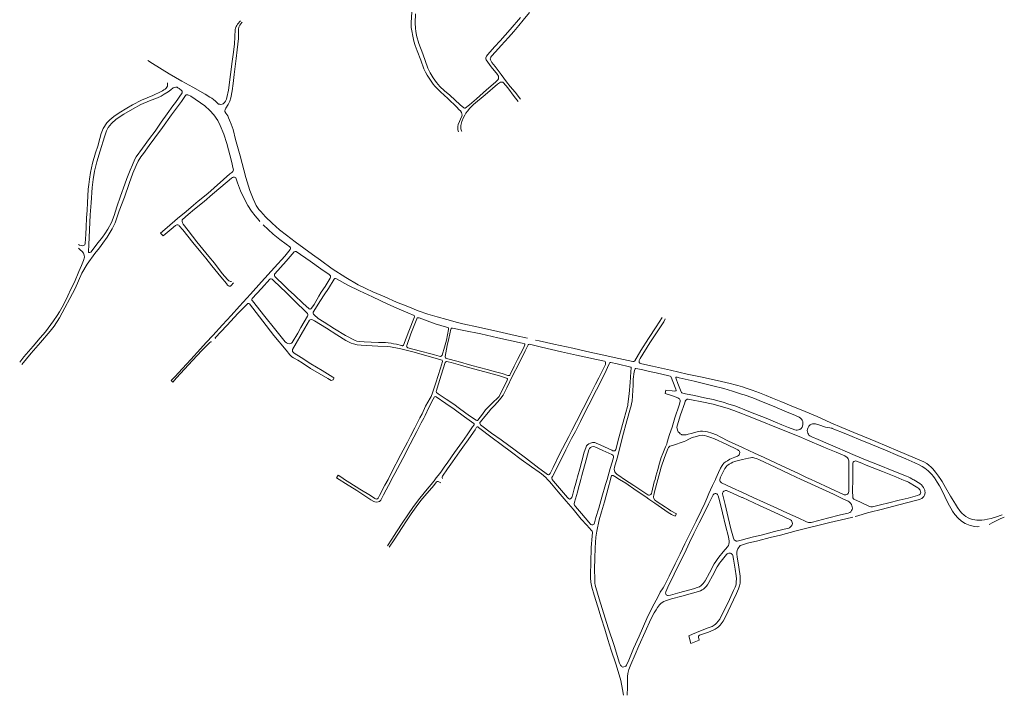
# Model space of a CAD drawing. Units: millimetres. Extents: x 239780 to 259272, y 7393543 to 7411612.
# Drawn here: x 257567 to 259272, y 7397664 to 7398833 of the extents above; entities that cross this region are included whole.
import ezdxf

# ---------------------------------------------------------------- set-up
doc = ezdxf.new("R2010")
doc.units = ezdxf.units.MM
doc.layers.add('Rua Pavimentada', color=253, linetype='Continuous', lineweight=0)

msp = doc.modelspace()

# ---------------------------------------------------------------- linework, layer by layer
at = {"layer": 'Rua Pavimentada', "flags": 128}
for points in [[(258245.8, 7398847), (258244.9, 7398828.2), (258244.8, 7398823.9), (258244.9, 7398819.8), (258245.6, 7398814.3), (258247.4, 7398804.7), (258249.6, 7398796.2), (258251.9, 7398788.8), (258255.3, 7398779.6), (258261.2, 7398763.6), (258266.8, 7398748.6), (258269.6, 7398742.5), (258272.4, 7398737.7), (258276.9, 7398730.6), (258279.4, 7398726.8), (258282.9, 7398721.8), (258285.5, 7398718.4), (258291, 7398713.2), (258296, 7398708.2), (258301.1, 7398703.3), (258308.7, 7398696.3), (258323.3, 7398682.5), (258328.1, 7398677.7), (258330.3, 7398675.5), (258332.1, 7398672.9), (258332.6, 7398670.8), (258332.8, 7398668.1), (258332.5, 7398666.3), (258326.1, 7398652), (258325.5, 7398648.7), (258325.4, 7398645.3), (258325.7, 7398642.9), (258326.6, 7398639.4)], [(258252, 7398843.5), (258251.9, 7398828.1), (258252.2, 7398818.2), (258252.7, 7398813.5), (258254.2, 7398805.9), (258258.2, 7398792.3), (258264.7, 7398774.2), (258273.8, 7398749.5), (258277.4, 7398741.7), (258282.6, 7398733), (258288.4, 7398724.8), (258294.5, 7398717.9), (258302.4, 7398710.6), (258311.4, 7398702.7), (258329.5, 7398686.2), (258335.8, 7398680.7), (258337, 7398680.2), (258338, 7398680.2), (258345.6, 7398686), (258357.9, 7398696.7), (258375.2, 7398711.9), (258391, 7398725.2), (258395, 7398729.3), (258395.8, 7398731.1), (258396.2, 7398732), (258396.2, 7398734.5), (258395.7, 7398735.9), (258394.7, 7398737.4), (258394, 7398738.4), (258383.5, 7398751.9), (258374.4, 7398764.2), (258374, 7398766), (258373.9, 7398767.4), (258374.3, 7398769), (258374.9, 7398770.2), (258377.3, 7398773.4), (258389.1, 7398786.3), (258398.8, 7398796.7), (258416.4, 7398816.6), (258434, 7398837.5)], [(258449.8, 7398846.2), (258438.9, 7398832.9), (258431, 7398823.3), (258422.2, 7398813), (258413.4, 7398802.8), (258400.7, 7398789), (258390.6, 7398778), (258383.9, 7398770.2), (258382.6, 7398768.8), (258382, 7398767.1), (258381.7, 7398765.7), (258381.9, 7398764.1), (258382.4, 7398762.8), (258384.3, 7398759.5), (258390.1, 7398752.3), (258400.4, 7398738.6), (258405.3, 7398732.2), (258409.9, 7398726.2), (258416.3, 7398718), (258424.9, 7398707.8), (258434, 7398696.2)], [(257949.5, 7398831.7), (257949.2, 7398831.5), (257944.3, 7398826), (257942.6, 7398823.7), (257941.6, 7398821.9), (257940.3, 7398818.7), (257940, 7398816.8), (257938.8, 7398790.9), (257936.5, 7398773.4), (257934.6, 7398761.3), (257931.9, 7398738.5), (257928.4, 7398711.7), (257925.8, 7398698.7), (257924.9, 7398695.7), (257923.3, 7398692.5), (257921.5, 7398690), (257919.4, 7398688.1), (257917.5, 7398687.2), (257915.4, 7398686.8), (257913.5, 7398687.1), (257912.3, 7398687.4), (257911.3, 7398687.5), (257909.1, 7398689.7), (257906, 7398692.5), (257902.5, 7398695.3), (257899.4, 7398697.6), (257896.3, 7398699.5), (257887.8, 7398704.5), (257866.4, 7398716.7), (257847.5, 7398726.8), (257825.7, 7398740), (257797, 7398757.8), (257788.5, 7398762.7)], [(258446.3, 7398281.9), (258424.9, 7398286.8), (258395, 7398293.8), (258361.1, 7398301.2), (258334.4, 7398307), (258325, 7398309.3), (258306.3, 7398314.2), (258289.5, 7398319.2), (258273.6, 7398323.8), (258257, 7398329.6), (258238.9, 7398336.9), (258219.5, 7398344.4), (258199, 7398353.6), (258178.5, 7398362.5), (258166.2, 7398368.4), (258152.7, 7398374.4), (258131.5, 7398387.2), (258108, 7398402.4), (258087.6, 7398417.2), (258073.6, 7398426.9), (258044, 7398449.1), (258029, 7398460.5), (258016.7, 7398469.9), (258004.1, 7398481.1), (257992.6, 7398492.1), (257984.5, 7398501.2), (257980.8, 7398505.2), (257976.6, 7398511.9), (257973.8, 7398517.2), (257971, 7398523.2), (257965.4, 7398537.8), (257958.3, 7398560.6), (257948.5, 7398598.1), (257940.6, 7398626.2), (257936.3, 7398643.3), (257932.9, 7398652.9), (257930.3, 7398659.3), (257928.6, 7398663.7), (257927, 7398666.8), (257923.7, 7398671.7), (257922, 7398674.3), (257921.9, 7398675.2), (257922, 7398676.4), (257922.4, 7398677.4), (257924, 7398680.2), (257927.9, 7398686.5), (257930.8, 7398692.4), (257932.5, 7398698.1), (257935, 7398710.5), (257936.3, 7398722.9), (257938.2, 7398738.9), (257941.7, 7398766.2), (257943.4, 7398781.3), (257945.5, 7398801.2), (257946, 7398816.9), (257946.6, 7398820.8), (257947.9, 7398823.8), (257951.8, 7398828.8), (257952.1, 7398829)], [(257822.7, 7398724.1), (257823, 7398720.1), (257822.6, 7398718.7), (257821.5, 7398716.5), (257820.3, 7398715.1), (257818.5, 7398713.4), (257816.7, 7398711.9), (257814, 7398710.2), (257812, 7398709), (257797.6, 7398702), (257777.8, 7398694), (257762, 7398686.2), (257752.7, 7398680.5), (257739.2, 7398672.1), (257730, 7398666), (257723, 7398660), (257718, 7398654.7), (257711.4, 7398645.4), (257708, 7398636.7), (257705.8, 7398627.9), (257702, 7398614.7), (257698.4, 7398603.1), (257693.1, 7398584.9), (257689.5, 7398569), (257687.6, 7398557.6), (257686.5, 7398548.2), (257685.6, 7398540), (257685.1, 7398528.2), (257684.4, 7398516.8), (257683.5, 7398503.2), (257682.6, 7398490.3), (257682, 7398474.5), (257681.3, 7398462), (257680.3, 7398445.9), (257679.5, 7398443.8), (257678.6, 7398443), (257677.5, 7398442.4), (257675.7, 7398442), (257673.6, 7398442.4), (257670.5, 7398443.3), (257668.9, 7398444.5)], [(258430, 7398691.9), (258423.1, 7398700.5), (258411.8, 7398715.6), (258404.8, 7398724.1), (258403.4, 7398725.1), (258401.4, 7398725.6), (258399.2, 7398725.2), (258397.4, 7398724.3), (258394, 7398721.7), (258372.8, 7398703.4), (258352.8, 7398686.4), (258346.2, 7398680.2), (258342, 7398675.4), (258339.4, 7398671.9), (258337.4, 7398668.4), (258335.3, 7398664.3), (258332.5, 7398657.2), (258330.6, 7398650.5), (258330.5, 7398646.8), (258330.6, 7398644.7), (258331.1, 7398642.6), (258331.9, 7398640.9), (258332.7, 7398639.7)], [(257570.8, 7398236.6), (257586.7, 7398256.2), (257602.9, 7398274.8), (257619.8, 7398294.1), (257626.5, 7398303), (257635.8, 7398317.6), (257662.9, 7398368.1), (257674.6, 7398394.5), (257683.6, 7398410.2), (257697, 7398429), (257705.1, 7398438.6), (257711, 7398446.6), (257718.4, 7398457.2), (257727, 7398471.7), (257732, 7398482), (257739.4, 7398502.6), (257748.4, 7398526.5), (257756.7, 7398550.1), (257762.7, 7398567.7), (257768.3, 7398581.3), (257772, 7398588.7), (257776.6, 7398596.2), (257781.4, 7398601.9), (257791.3, 7398615.8), (257800.8, 7398628.7), (257813.9, 7398646.7), (257829.7, 7398668.6), (257847, 7398691.9), (257853.9, 7398702.3), (257855.3, 7398703.2), (257856.9, 7398703.5), (257858.3, 7398703.5), (257863.5, 7398700.9), (257887.3, 7398684.2), (257896.2, 7398676.2), (257903.1, 7398668.7), (257909.8, 7398658.8), (257913.9, 7398650.5), (257920.3, 7398635.4), (257925.6, 7398619), (257933.4, 7398588.4), (257936.6, 7398575.1), (257936.9, 7398573.5), (257936.4, 7398571.9), (257935.8, 7398570.8), (257934, 7398569.1), (257931, 7398566.4), (257892.9, 7398532.7), (257876, 7398519.3), (257868.1, 7398512.4), (257855, 7398501.7), (257840.4, 7398489.1), (257822.3, 7398474), (257810.8, 7398464.2), (257815.5, 7398459.3), (257829.1, 7398470.9), (257836.8, 7398477.3), (257838.9, 7398478.4), (257840.7, 7398478.4), (257842.4, 7398477.7), (257843.3, 7398476.9), (257849.1, 7398469.5), (257866.6, 7398447.7), (257880.6, 7398430.9), (257889.2, 7398420.4), (257899.8, 7398407.3), (257915.4, 7398388.2), (257924.7, 7398376.8), (257926.8, 7398374.2), (257928.4, 7398372.7), (257929.6, 7398372), (257931, 7398372.1), (257932, 7398372.4), (257933.3, 7398373.3), (257937.2, 7398377.7)], [(257933.8, 7398380.4), (257931.8, 7398380.2), (257930.5, 7398380.6), (257929.3, 7398381.2), (257926.9, 7398384), (257917.5, 7398394.3), (257904, 7398412.1), (257894.6, 7398423.4), (257873.9, 7398449.2), (257858.8, 7398468.5), (257850.2, 7398479.8), (257848.7, 7398482), (257848.1, 7398484), (257848, 7398485.7), (257848.3, 7398486.9), (257848.8, 7398487.7), (257858.7, 7398496.2), (257869.8, 7398505.3), (257886.3, 7398519), (257900.9, 7398531.5), (257915, 7398543.8), (257933.5, 7398559.3), (257935.2, 7398560.2), (257936.8, 7398560.8), (257938.9, 7398561), (257940, 7398560.6), (257941.2, 7398559.9), (257944.1, 7398551.2), (257949.3, 7398537.2), (257956.8, 7398521.6), (257962, 7398512), (257968.4, 7398502.1), (257974.5, 7398494), (257981.4, 7398485.9), (257982.7, 7398484.1)], [(257899.2, 7398275.9), (257897.7, 7398275.9), (257896.3, 7398274.9), (257882.3, 7398261.1), (257866.1, 7398243.5), (257852.4, 7398228.6), (257838.5, 7398213.3), (257832.1, 7398206.2), (257829.4, 7398208.8), (257835.4, 7398215.5), (257848.9, 7398229.9), (257863.1, 7398245.2), (257879.8, 7398263.9), (257889.7, 7398274.5), (257901.3, 7398286.6), (257918.1, 7398305.1), (257933.2, 7398321.5), (257947.6, 7398337.7), (257966.4, 7398358.1), (257985.3, 7398379.6), (258008, 7398404.4), (258026, 7398424.4), (258035.3, 7398435.5), (258035.9, 7398436.8), (258035.9, 7398437.8), (258035.7, 7398438.6), (258034.9, 7398440), (258028.5, 7398444.7), (258017.5, 7398452.9), (258005.6, 7398462.4), (257988.4, 7398478.6)], [(257668.6, 7398437.8), (257671.9, 7398435.1), (257675, 7398432.2), (257677.4, 7398429.3), (257678.7, 7398425.9), (257678.9, 7398422.2), (257677.2, 7398416.7), (257673.7, 7398407.9), (257669.4, 7398397.7), (257661.8, 7398379.1), (257655.6, 7398367.1), (257650.1, 7398355.6), (257642.6, 7398339.9), (257636, 7398327.8), (257631.9, 7398321.2), (257625.7, 7398312.3), (257611.4, 7398293.4), (257602.4, 7398282.9), (257590.4, 7398268.2), (257574, 7398249.6), (257566.9, 7398240.9)], [(258204.6, 7398037.7), (258210.1, 7398048.4), (258226.9, 7398080.6), (258238.4, 7398102.2), (258243.6, 7398112.6), (258250.9, 7398126.7), (258260, 7398144.2), (258263.7, 7398151.4), (258269.8, 7398164.5), (258277.5, 7398178.1), (258279.1, 7398181.1), (258281.5, 7398187.8), (258287.2, 7398204.8), (258295.5, 7398230.4), (258299.1, 7398241.9), (258298.3, 7398244.1), (258276.1, 7398250.3), (258249.8, 7398258), (258224.6, 7398264.5), (258214.6, 7398266.3), (258209, 7398267.3), (258203.6, 7398267.9), (258187.1, 7398268.4), (258167.5, 7398269.5), (258158.3, 7398269.8), (258151.3, 7398270.6), (258144.7, 7398272.1), (258140.9, 7398273.3), (258131.5, 7398278), (258116, 7398287.8), (258098.2, 7398299.2), (258077.1, 7398312.1), (258074.1, 7398313.8), (258071.9, 7398314.4), (258070, 7398314), (258068.6, 7398313.2), (258060.6, 7398299.3), (258039.1, 7398262.6), (258039, 7398261.1), (258039.5, 7398259), (258040.4, 7398257.7), (258042, 7398256.3), (258054.4, 7398248.6), (258071.1, 7398237.9), (258090.4, 7398226), (258109.2, 7398214.8), (258110.9, 7398214), (258110.8, 7398212.7), (258109.6, 7398210.1), (258107.8, 7398209.3), (258106, 7398208.8), (258100.3, 7398212.3), (258070.7, 7398229.8), (258056, 7398239.7), (258048.3, 7398244.3), (258040.7, 7398248.3), (258038, 7398249.8), (258036.1, 7398251.4), (258034.7, 7398253.1), (258028.4, 7398261.2), (258007.2, 7398286.6), (257987.9, 7398311.6), (257964.8, 7398341.6), (257963.9, 7398342.2), (257962.6, 7398342.1), (257962, 7398342), (257961.4, 7398341.7), (257960.6, 7398340.9), (257945.4, 7398325.2), (257925.6, 7398304.2), (257905.5, 7398282.9), (257905.6, 7398282.2), (257905.9, 7398281.3)], [(258679.1, 7398317.9), (258669.1, 7398301.8), (258655.6, 7398281.6), (258642.6, 7398261.1), (258632.2, 7398242.9), (258631.5, 7398242.3), (258630.1, 7398241.8), (258628.5, 7398241.8), (258604.1, 7398246.9), (258575.6, 7398253.3), (258548.8, 7398259.3), (258524.4, 7398264.6), (258492, 7398271.9), (258466.2, 7398277.4), (258460.2, 7398278.7)], [(258684.7, 7398315.6), (258681.9, 7398310.4), (258670.5, 7398293), (258657.7, 7398273.9), (258641.3, 7398246.9), (258639.7, 7398243.3), (258639.3, 7398241.2), (258639.5, 7398239.9), (258639.9, 7398239.2), (258640.6, 7398238.7), (258644.3, 7398237.9), (258662.4, 7398233.8), (258693.9, 7398226.7), (258722.7, 7398220.1), (258748.6, 7398214.6), (258781.8, 7398206.9), (258797, 7398203.5), (258805.7, 7398201.4), (258810.1, 7398200.2), (258814.1, 7398199), (258818.3, 7398197.8)], [(258488.8, 7398037.7), (258488.6, 7398038), (258488.2, 7398039.6), (258488.4, 7398041), (258489.3, 7398042.7), (258500.7, 7398065.4), (258512.6, 7398088.8), (258522.5, 7398108.3), (258529.2, 7398120.7), (258537.9, 7398137.9), (258543.3, 7398148.7), (258552.3, 7398166.7), (258565.8, 7398193), (258579.6, 7398220.1), (258587.5, 7398237.5), (258588.1, 7398239), (258588.8, 7398239.9), (258589.3, 7398240.2), (258590.3, 7398240.3), (258601.5, 7398237.5), (258624.8, 7398232.2), (258625.5, 7398231.6), (258625.7, 7398230.7), (258625.3, 7398224), (258623.8, 7398205.2), (258622, 7398185.9), (258620, 7398167.9), (258619.7, 7398165.4), (258619.2, 7398163.7), (258613.3, 7398143.3), (258604.3, 7398109.4), (258599.1, 7398089.2), (258598.2, 7398087.9), (258597.1, 7398087.2), (258595.6, 7398086.9), (258594.1, 7398087.2), (258591.9, 7398088.1), (258573.3, 7398096.9), (258565.2, 7398100.6), (258562.7, 7398101.4), (258561, 7398101.5), (258558.6, 7398101.4), (258555.3, 7398100.5), (258552.5, 7398099.2), (258550.2, 7398097.7), (258548.4, 7398095.5), (258546.9, 7398092.2), (258544.4, 7398084.7), (258540.1, 7398069.2), (258536.6, 7398055.8), (258532.7, 7398042), (258531.6, 7398037.7)], [(258614.3, 7398037.7), (258604.3, 7398044.2), (258601.4, 7398046.2), (258600, 7398047.4), (258598.3, 7398049.3), (258597.3, 7398050.9), (258596.7, 7398052.7), (258596.3, 7398055.3), (258596.7, 7398058.7), (258601.1, 7398074.4), (258605.9, 7398092.6), (258610.8, 7398111.6), (258618.1, 7398139), (258624.4, 7398161.3), (258625.6, 7398165.2), (258626.4, 7398168.9), (258627.2, 7398173), (258628, 7398182.2), (258629.1, 7398200.6), (258629, 7398211.1), (258630.8, 7398224), (258631.9, 7398227.8), (258632.4, 7398229.1), (258632.9, 7398229.7), (258633.7, 7398229.9), (258643.4, 7398227.9), (258657.5, 7398224.7), (258669.1, 7398222.3), (258690.9, 7398216.9), (258693.1, 7398216.3), (258694.1, 7398215.7), (258694.9, 7398214.6), (258697.9, 7398206.9), (258703.1, 7398193.9), (258703.7, 7398191.6), (258703.1, 7398190.9), (258701.4, 7398190.6), (258696.7, 7398190.9), (258685.8, 7398192), (258684.2, 7398186.3), (258697, 7398182.2), (258701.9, 7398180.6), (258706.6, 7398179.1), (258708.4, 7398178), (258709.5, 7398177.2), (258710, 7398176.2), (258710.4, 7398174.5), (258710.4, 7398172.6), (258708.7, 7398166.4), (258701.5, 7398144.1), (258696.5, 7398127.9), (258692.1, 7398115.2), (258688.2, 7398102.2), (258687.1, 7398098.5), (258685.2, 7398094), (258680.3, 7398082.6), (258677.6, 7398075.4), (258674.4, 7398065.6), (258671.6, 7398055), (258668.5, 7398043.2), (258666.9, 7398037.7)], [(258734.5, 7398207.6), (258708.8, 7398213.7), (258705.4, 7398214.6), (258703.7, 7398214.7), (258702.9, 7398214.5), (258702.7, 7398214), (258702.8, 7398213.3), (258703.4, 7398211.5), (258706.3, 7398203.6), (258712, 7398189.2), (258712.5, 7398188.3), (258713.4, 7398187.5), (258714.8, 7398187), (258719.8, 7398185.6), (258735.1, 7398182.7), (258752.4, 7398179), (258767.7, 7398175.8), (258778, 7398173.2), (258785, 7398171.3), (258795, 7398168.2), (258805, 7398164.9), (258815.7, 7398160.9), (258818.3, 7398159.8)], [(258818.3, 7398184.9), (258800.8, 7398190.7), (258785.9, 7398194.9), (258767.3, 7398199.5), (258746.3, 7398204.7), (258734.5, 7398207.6)], [(258818.3, 7398197.8), (258823.1, 7398196.4), (258835.1, 7398192.2), (258847.9, 7398187.4), (258859.5, 7398182.9), (258870.3, 7398178.3), (258884.5, 7398172.5), (258902.7, 7398164.9), (258926.9, 7398155.1), (258947.9, 7398146.5), (258971.2, 7398135.8), (258990.1, 7398127.5), (259011.4, 7398118.8), (259029.9, 7398111.3), (259049.4, 7398103.4), (259068.5, 7398095.4), (259087.6, 7398087.2), (259102.5, 7398081), (259117.1, 7398074.7), (259132.1, 7398068), (259137.3, 7398065.1), (259141, 7398062.4), (259144.8, 7398059.1), (259147.9, 7398055.8), (259152.8, 7398050.3), (259158, 7398043.2), (259161.7, 7398037.7)], [(258210.9, 7398037.7), (258216.4, 7398048.1), (258230, 7398073.7), (258242.8, 7398098.4), (258249.2, 7398110.6), (258254.3, 7398120.4), (258262.1, 7398135.8), (258266.4, 7398143.7), (258268.9, 7398148.4), (258275.5, 7398162.1), (258282.6, 7398176.6), (258285.2, 7398180.4), (258286.6, 7398181), (258288.1, 7398180.5), (258304.5, 7398169.1), (258318.9, 7398159), (258336.9, 7398146.2), (258353.3, 7398134.4), (258353.9, 7398133.7), (258354, 7398133.2), (258354, 7398132.8), (258353.6, 7398132), (258351.1, 7398128.6), (258341.5, 7398114.7), (258333.6, 7398103.5), (258319.8, 7398084), (258308.3, 7398067.6), (258301.9, 7398058.8), (258295.8, 7398050.1), (258286.5, 7398038.2), (258286.1, 7398037.7)], [(258818.3, 7398151.3), (258803.6, 7398157), (258791.6, 7398161), (258781.4, 7398164), (258767.5, 7398167.7), (258748.1, 7398171.9), (258730.1, 7398175.6), (258724.4, 7398176.6), (258722.5, 7398176.3), (258721.2, 7398175.7), (258720, 7398174.7), (258719.1, 7398173.1), (258718.3, 7398170), (258711.2, 7398149.3), (258705, 7398130.2), (258704.7, 7398127.7), (258705, 7398125.7), (258705.8, 7398123), (258707.2, 7398120.3), (258709.1, 7398118.2), (258710.6, 7398116.6), (258712.5, 7398115.4), (258713.5, 7398115.1), (258716.1, 7398114.8), (258719, 7398114.7), (258721.1, 7398114.9), (258724.5, 7398115.8), (258729.3, 7398117.2), (258736.1, 7398119.1), (258741.9, 7398120.4), (258745.6, 7398121), (258749.1, 7398121), (258754.1, 7398120.7), (258757.8, 7398119.9), (258765.3, 7398117.7), (258773.2, 7398114.6), (258779.5, 7398111.6), (258794.4, 7398104.1), (258818.3, 7398092.8)], [(258818.3, 7398159.8), (258826.7, 7398156.5), (258840, 7398151.1), (258859.1, 7398143.5), (258875.3, 7398137), (258886.4, 7398132.4), (258898.1, 7398127.7), (258908.9, 7398123.6), (258911.3, 7398123), (258913.3, 7398123), (258915.3, 7398123.3), (258917.8, 7398124.1), (258919.9, 7398125.7), (258921.5, 7398128), (258922.8, 7398131.9), (258923.1, 7398135.9), (258922.8, 7398138), (258921.8, 7398140.2), (258920.6, 7398142.1), (258919, 7398143.6), (258916.4, 7398145.2), (258910.2, 7398148.1), (258891.4, 7398156), (258873.1, 7398163.8), (258854, 7398171.6), (258836, 7398178.7), (258821.1, 7398184), (258818.3, 7398184.9)], [(259002.4, 7398037.7), (259002.5, 7398052.5), (259002.5, 7398069.5), (259002, 7398071.9), (259001.3, 7398073.5), (259000.1, 7398075), (258999.2, 7398076), (258997.7, 7398077), (258995.3, 7398078.3), (258980.5, 7398084.7), (258963.3, 7398091.9), (258957.9, 7398094.2), (258930.9, 7398105.7), (258920.5, 7398110.2), (258907.7, 7398115.4), (258880, 7398126.5), (258845.9, 7398140.4), (258824.4, 7398148.9), (258818.3, 7398151.3)], [(258299, 7398039.5), (258298.6, 7398040.9), (258298.5, 7398042.3), (258298.8, 7398043.3), (258307.6, 7398056), (258316.1, 7398067.9), (258328.3, 7398085.5), (258337.3, 7398097.5), (258340.8, 7398102.4), (258355.3, 7398123.7), (258358.1, 7398127.9), (258358.9, 7398128.4), (258359.6, 7398128.5), (258360.2, 7398128.4), (258361.5, 7398127.5), (258384.9, 7398109.6), (258400.4, 7398098.2), (258418.4, 7398084.9), (258435.3, 7398072.1), (258453.1, 7398059.6), (258466.3, 7398050.2), (258470.1, 7398047.4), (258477.6, 7398040.8), (258480.7, 7398037.7)], [(259152.5, 7398037.7), (259152, 7398038.5), (259148.9, 7398042.7), (259146.1, 7398046.3), (259143, 7398049.7), (259140.1, 7398052.5), (259137, 7398055.1), (259134, 7398057.3), (259129.3, 7398060.2), (259124.2, 7398062.8), (259116.7, 7398066.4), (259101.4, 7398073.1), (259087.4, 7398079), (259065.7, 7398088), (259040.5, 7398098.5), (259019.2, 7398107.3), (258997.3, 7398116.5), (258973.8, 7398126), (258972.8, 7398126.3), (258962.1, 7398127.9), (258950.6, 7398132), (258944.6, 7398133.7), (258941.9, 7398134.1), (258939.5, 7398134), (258937.6, 7398133.4), (258935.4, 7398132.1), (258933.5, 7398130.1), (258931.9, 7398127.5), (258930.9, 7398124.8), (258930.5, 7398122.4), (258930.7, 7398119.9), (258931.4, 7398117.5), (258932.4, 7398115.8), (258933.5, 7398114.4), (258935.2, 7398113.1), (258938.4, 7398111.3), (258949.5, 7398106.5), (258966.5, 7398099.2), (258982.6, 7398092.5), (258996.3, 7398086.5), (259013.6, 7398079), (259031.3, 7398071.6), (259052.1, 7398063.4), (259080.5, 7398052), (259102.2, 7398043.2), (259105.4, 7398041.9), (259108.5, 7398040.4), (259111.7, 7398038.7), (259113.4, 7398037.7)], [(258771.4, 7398037.7), (258772.3, 7398039.5), (258777.1, 7398049.7), (258780.5, 7398057), (258783, 7398061.7), (258784.2, 7398063.5), (258786.3, 7398065.7), (258788.8, 7398067.8), (258792.2, 7398070.1), (258796.6, 7398072.5), (258805.1, 7398076.1), (258809.6, 7398078), (258811.4, 7398079.2), (258812.5, 7398080.4), (258813.3, 7398082.2), (258813.5, 7398084.2), (258813.1, 7398085.9), (258812.4, 7398087), (258811.6, 7398087.8), (258810.4, 7398088.6), (258789.9, 7398098.6), (258769.8, 7398108.1), (258763.7, 7398110.4), (258756.8, 7398112.7), (258752.5, 7398113.7), (258748.4, 7398114), (258744, 7398113.4), (258738.5, 7398112.2), (258731.4, 7398110.3), (258725.5, 7398107.5), (258720.2, 7398104.7), (258717.2, 7398103.2), (258697, 7398096.4), (258692.8, 7398095), (258691.4, 7398094), (258690.5, 7398092.9), (258689.3, 7398090.5), (258683.5, 7398075.8), (258677.8, 7398058.9), (258675.5, 7398050.3), (258671.9, 7398037.7)], [(258583.8, 7398037.7), (258589.4, 7398056.8), (258592.5, 7398067.7), (258594.9, 7398075.7), (258595, 7398077), (258594.8, 7398078), (258594.5, 7398078.9), (258593.7, 7398079.9), (258592.3, 7398080.7), (258576.6, 7398087.8), (258562.9, 7398094.2), (258559.8, 7398094.6), (258557.8, 7398094.1), (258556.5, 7398093.6), (258555, 7398092.7), (258553.6, 7398091.3), (258552.6, 7398089.1), (258547.8, 7398071.4), (258540.2, 7398044.5), (258538.4, 7398037.7)], [(258818.3, 7398092.8), (258819.3, 7398092.4), (258839, 7398083.2), (258855.7, 7398075.3), (258886.6, 7398061), (258915.5, 7398047.7), (258929.4, 7398041.2), (258937, 7398037.7)], [(258920.2, 7398037.7), (258900.6, 7398046.7), (258875.1, 7398058.6), (258847.8, 7398071.3), (258842.5, 7398073.6), (258840, 7398074.5), (258838, 7398075), (258835.8, 7398075.3), (258834.3, 7398075.4), (258832.5, 7398075.2), (258828.5, 7398074.6), (258818.6, 7398072.4), (258818.3, 7398072.3)], [(258818.3, 7398072.3), (258809.1, 7398069.9), (258804.6, 7398068.6), (258801.6, 7398067.3), (258798.6, 7398065.9), (258795.5, 7398064.2), (258792.9, 7398062.5), (258791.3, 7398061), (258789.9, 7398059.5), (258787.8, 7398056.6), (258785.6, 7398052.2), (258780.5, 7398041.3), (258779.2, 7398037.7)], [(259094.1, 7398037.7), (259083.6, 7398042), (259060.6, 7398051.3), (259032.5, 7398062.6), (259024.8, 7398065.8), (259015.6, 7398069.5), (259014.1, 7398069.7), (259012.7, 7398069.4), (259011.2, 7398068.5), (259010.2, 7398067.4), (259009.7, 7398066.2), (259009.6, 7398064.5), (259009.5, 7398060.8), (259009.5, 7398037.7)], [(258129.5, 7398037.7), (258124.9, 7398040.8), (258118.3, 7398045.1), (258115.4, 7398040.6), (258119.9, 7398037.7)], [(258589.8, 7398037.7), (258591.2, 7398042.9), (258591.8, 7398044), (258592.4, 7398044.5), (258593.5, 7398044.6), (258594.3, 7398044.4), (258597.2, 7398042.8), (258605.4, 7398037.7)], [(258119.9, 7398037.7), (258130.8, 7398030.8), (258150.5, 7398018.3), (258174.7, 7398002.5), (258179.9, 7397999.4), (258182, 7397998.7), (258184.7, 7397998.2), (258187.4, 7397998.8), (258189.8, 7397999.7), (258192.2, 7398001.9), (258196.8, 7398011), (258210, 7398036), (258210.9, 7398037.7)], [(258204.6, 7398037.7), (258199.3, 7398027.5), (258189.8, 7398009.6), (258187.5, 7398005.3), (258186.6, 7398004.2), (258185.5, 7398003.8), (258184.3, 7398003.6), (258183.1, 7398003.9), (258181.7, 7398004.6), (258174.3, 7398009.8), (258156, 7398020.9), (258138.4, 7398032), (258129.5, 7398037.7)], [(258286.1, 7398037.7), (258279.1, 7398028.7), (258272.7, 7398021), (258259.9, 7398005.4), (258249, 7397990.5), (258239, 7397976.5), (258230.3, 7397963.6), (258219.2, 7397946.9), (258211.1, 7397934.2), (258203.7, 7397922.6)], [(258206.4, 7397920.1), (258215, 7397933.3), (258228.9, 7397954.2), (258236.8, 7397965.7), (258244.8, 7397977.8), (258253.5, 7397990.4), (258261.6, 7398001.1), (258268.4, 7398009.5), (258283.8, 7398027.3), (258288.8, 7398033.3), (258289.7, 7398033.8), (258291.3, 7398033.9), (258296.3, 7398031.7)], [(258480.7, 7398037.7), (258482.1, 7398036.4), (258484.3, 7398033.8), (258487.5, 7398030), (258499.2, 7398015.9), (258512.8, 7398000.1), (258525, 7397986), (258539.3, 7397969.1), (258548.6, 7397958.5), (258556.9, 7397949.4), (258558, 7397947.9), (258558.4, 7397946.9), (258558.5, 7397945.8), (258557.9, 7397939.5), (258556.3, 7397919.8), (258555.6, 7397893.1), (258555.2, 7397873.7), (258555.2, 7397867.3), (258555.6, 7397859.6), (258557.3, 7397851.4), (258561.7, 7397837.4), (258567.9, 7397817), (258573.9, 7397797.8), (258579.9, 7397778.4), (258585.5, 7397760.7), (258591.2, 7397742.2), (258598.9, 7397718.6), (258603.1, 7397704.9), (258607.9, 7397689.8), (258610.8, 7397674.1), (258612.2, 7397664.1)], [(258531.6, 7398037.7), (258529.9, 7398031.3), (258527.1, 7398021.5), (258524.4, 7398012.3), (258522.7, 7398006.4), (258521.8, 7398005), (258520.3, 7398003.9), (258518.9, 7398003.7), (258518.2, 7398003.9), (258516.9, 7398004.8), (258515.4, 7398006.2), (258491.1, 7398034.8), (258488.8, 7398037.7)], [(258583.8, 7398037.7), (258581.3, 7398029), (258575, 7398007), (258569.6, 7397987.8), (258564.7, 7397971.9), (258562, 7397962.7), (258561.4, 7397960.5), (258560.8, 7397959.7), (258559.5, 7397959.3), (258557.3, 7397959.1), (258556, 7397959.4), (258555.2, 7397960), (258552.4, 7397963.6), (258539.5, 7397978.8), (258529.1, 7397990.5), (258527.5, 7397992.9), (258527.1, 7397994), (258526.9, 7397995.6), (258527.4, 7397998), (258532.5, 7398015.6), (258534.4, 7398022.8), (258536.7, 7398031.2), (258538.4, 7398037.7)], [(258771.4, 7398037.7), (258766.2, 7398027.4), (258762.7, 7398019.9), (258760.1, 7398013.3), (258756.8, 7398004.7), (258753.1, 7397996.3), (258746.8, 7397983.1), (258738.1, 7397965.4), (258729.5, 7397948.3), (258718.8, 7397926), (258710.4, 7397909.1), (258701.8, 7397891.5), (258691.4, 7397870.3), (258683.4, 7397854), (258681, 7397849.9), (258676.1, 7397842.4), (258671.6, 7397834), (258662.7, 7397817), (258652.9, 7397797.1), (258639.4, 7397766.4), (258629.9, 7397744.9), (258621.3, 7397724.6), (258617.3, 7397715.8), (258616.4, 7397714.6), (258615.2, 7397713.9), (258612.7, 7397713.1), (258611.1, 7397712.9), (258609.9, 7397713.1), (258609.1, 7397713.7), (258608.1, 7397714.8), (258607.1, 7397716), (258605.7, 7397719.7), (258596.3, 7397750), (258585.8, 7397781), (258570.5, 7397831.1), (258564.5, 7397850.8), (258563.5, 7397854.5), (258562.9, 7397858.3), (258562.5, 7397864.2), (258562, 7397882.6), (258562.7, 7397900.9), (258563.3, 7397919.4), (258564.5, 7397937.7), (258565.9, 7397948.1), (258570.1, 7397967.5), (258574.5, 7397981.8), (258579.3, 7397998.8), (258585.9, 7398022.7), (258589.8, 7398037.7)], [(258605.4, 7398037.7), (258616.2, 7398031.1), (258634.5, 7398018.5), (258650.8, 7398007.5), (258656.1, 7398003.6), (258666.4, 7397996.4), (258678, 7397988.5), (258689.5, 7397980.6), (258695.4, 7397977.2), (258702, 7397973.8), (258704.2, 7397977.8), (258694.5, 7397983.4), (258690.2, 7397985.9), (258684.9, 7397989.8), (258670.9, 7397998.9), (258667.6, 7398001), (258666.3, 7398002.4), (258665.6, 7398003.4), (258664.9, 7398004.9), (258664.5, 7398006.4), (258664.4, 7398008), (258664.8, 7398010.4), (258666.1, 7398016.2), (258671.8, 7398037.4), (258671.9, 7398037.7)], [(258666.9, 7398037.7), (258665.7, 7398033.2), (258661.6, 7398015.5), (258660.6, 7398013), (258659.7, 7398011.8), (258658.5, 7398011), (258657.2, 7398010.6), (258655.7, 7398010.6), (258654.3, 7398011.2), (258630.4, 7398027.4), (258614.3, 7398037.7)], [(258779.2, 7398037.7), (258779.1, 7398037.5), (258778.9, 7398035.8), (258779.6, 7398033.9), (258780.6, 7398032.6), (258782.3, 7398031.7), (258800.7, 7398022.9), (258818.3, 7398015)], [(258818.3, 7398015), (258818.4, 7398015), (258836.7, 7398006.6), (258854.5, 7397998.3), (258878.7, 7397987.2), (258896.2, 7397979.3), (258915, 7397970.9), (258929.3, 7397964.4), (258931.1, 7397963.5), (258932.8, 7397963.1), (258934.4, 7397962.9), (258935.7, 7397962.9), (258937, 7397963), (258939.6, 7397963.7), (258965.7, 7397970.3), (258988, 7397976.1), (259001.1, 7397979.4), (259004.2, 7397980.5), (259005.8, 7397981.7), (259007.3, 7397983.8), (259008.2, 7397985.7), (259008.6, 7397987.9), (259008.5, 7397990), (259007.8, 7397992.2), (259006.9, 7397994.5), (259005.4, 7397996.6), (259003.1, 7397998.8), (259001.1, 7398000.1), (258993.5, 7398003.7), (258975.8, 7398011.9), (258950.7, 7398023.8), (258923.9, 7398036), (258920.2, 7398037.7)], [(258937, 7398037.7), (258944.8, 7398034.2), (258969.4, 7398022.7), (258994.5, 7398011.2), (258996, 7398011), (258997.5, 7398011.1), (258999, 7398011.5), (259000.3, 7398012.3), (259001.4, 7398013.5), (259002, 7398015), (259002.3, 7398016.7), (259002.3, 7398025.2), (259002.4, 7398037.7)], [(259094.1, 7398037.7), (259099.9, 7398035.4), (259103.5, 7398034), (259105.8, 7398032.8), (259119.1, 7398025), (259121.9, 7398023.2), (259123.8, 7398021.8), (259125, 7398020.2), (259125.9, 7398018.8), (259126.6, 7398016.8), (259126.9, 7398015.3), (259126.7, 7398013.7), (259125.8, 7398012.1), (259124.2, 7398010.8), (259121.4, 7398009.7), (259105, 7398005.4), (259089.5, 7398001.7), (259071.5, 7397997.2), (259057.2, 7397993.8), (259045.9, 7397990.9), (259043.3, 7397990.2), (259041.9, 7397990), (259040.3, 7397990), (259038.5, 7397990.7), (259022.9, 7397998), (259011.4, 7398003.5), (259010.4, 7398004.2), (259009.6, 7398005.5), (259009.2, 7398007), (259009.1, 7398017.6), (259009.5, 7398037.6), (259009.5, 7398037.7)], [(259113.4, 7398037.7), (259115.1, 7398036.8), (259125.4, 7398030.4), (259128.4, 7398028), (259130.1, 7398026.1), (259131.8, 7398023.9), (259133.1, 7398021.3), (259133.8, 7398019.3), (259134.3, 7398017.1), (259134.5, 7398014.8), (259134.2, 7398012.3), (259133.6, 7398010.2), (259132.3, 7398007.9), (259130.7, 7398006.2), (259128.8, 7398004.7), (259126.1, 7398003.5), (259122.5, 7398002.3), (259102.4, 7397996.9), (259080.6, 7397991.2), (259058.3, 7397985.7), (259039.2, 7397980.8), (259034.9, 7397979.7), (259018, 7397974.6), (259013.5, 7397973.5)], [(259228.1, 7397956), (259224.7, 7397955.8), (259220.4, 7397956.1), (259212.8, 7397957.8), (259204, 7397961.3), (259197.5, 7397965.5), (259191.6, 7397970.5), (259185.9, 7397977.1), (259182, 7397982.7), (259174.1, 7397997), (259163.4, 7398018.9), (259159.2, 7398026.7), (259155.6, 7398033), (259152.5, 7398037.7)], [(259161.7, 7398037.7), (259164.1, 7398034.1), (259170.1, 7398023.6), (259178.8, 7398008.4), (259187.2, 7397994.6), (259190.6, 7397989), (259194.6, 7397983.2), (259198, 7397979.3), (259202.2, 7397975.7), (259205.2, 7397973.5), (259209.2, 7397971.1), (259213.4, 7397969.5), (259216.6, 7397968.5), (259220.4, 7397967.7), (259224.2, 7397967.2), (259228.4, 7397966.9), (259233, 7397967.2), (259237.4, 7397967.7), (259242.7, 7397968.6), (259249, 7397970.1), (259258.3, 7397972.8), (259266.3, 7397975.6), (259267.9, 7397976.3)], [(258818.3, 7397933.1), (258808.9, 7397931), (258807.5, 7397931), (258806.7, 7397931.2), (258805.7, 7397931.7), (258803.9, 7397933.3), (258803.2, 7397934.4), (258802.6, 7397936.1), (258798.4, 7397952.2), (258793.6, 7397971.6), (258788.1, 7397994.5), (258783.6, 7398012.5), (258783.6, 7398013.8), (258784.2, 7398015.2), (258785, 7398016.3), (258786.2, 7398017.1), (258787.7, 7398017.8), (258789.2, 7398018.2), (258790.7, 7398018.3), (258792.1, 7398018), (258801.3, 7398014.1), (258817.5, 7398006.5), (258818.3, 7398006.1)], [(258818.3, 7398006.1), (258848, 7397992.6), (258866.7, 7397983.9), (258873.1, 7397981.1)], [(258873.1, 7397981.1), (258890.8, 7397973), (258901.5, 7397967.8), (258903, 7397966.3), (258903.8, 7397965), (258904.5, 7397963.2), (258904.7, 7397961.1), (258904.2, 7397958.8), (258902.9, 7397956.5), (258901.2, 7397954.8), (258899.9, 7397953.9), (258898.6, 7397953.4), (258890.4, 7397951.5), (258873.5, 7397947.2), (258853, 7397942), (258835.1, 7397937.5), (258820.2, 7397933.5), (258818.3, 7397933.1)], [(259009.2, 7397972.5), (258997.1, 7397969.5), (258969.7, 7397963.1), (258951, 7397958.4), (258929.9, 7397953), (258911.2, 7397948.4), (258883.9, 7397941.3), (258866.2, 7397937), (258844.7, 7397931.6), (258827, 7397927.1), (258818.3, 7397924.6)], [(259271.7, 7397972.5), (259264.6, 7397969.2), (259250.9, 7397962.2), (259246.9, 7397960.2), (259245.2, 7397959.7)], [(258818.3, 7397924.6), (258816.4, 7397924.1), (258814.6, 7397923), (258813, 7397921.4), (258811.4, 7397919.2), (258810.1, 7397917.2), (258809.1, 7397914.6), (258808.7, 7397911.8), (258808.6, 7397908.5), (258809.1, 7397903.8), (258812.1, 7397885.5), (258814.4, 7397870.2), (258814.5, 7397865), (258814.4, 7397858), (258813.4, 7397853.7), (258811.5, 7397848.5), (258807.8, 7397840), (258802.8, 7397829.3), (258793.8, 7397809.7), (258787, 7397796.1), (258785.1, 7397792.5), (258783.4, 7397789.8), (258781.7, 7397787.6), (258779.8, 7397785.3), (258777, 7397782.7), (258774.6, 7397780.7), (258771.2, 7397778.6), (258767.6, 7397776.7), (258759.6, 7397773.3), (258749.3, 7397769.5), (258744.1, 7397768), (258743.2, 7397767.4), (258742.4, 7397766.4), (258742, 7397765.2), (258742, 7397764.4), (258743.6, 7397759.3), (258729.2, 7397753.7), (258725.7, 7397766.8), (258732, 7397769.5), (258745.6, 7397775.3), (258759.1, 7397780.7), (258765.6, 7397783.3), (258769.1, 7397785.2), (258771.5, 7397787), (258773.5, 7397788.8), (258776.3, 7397792.1), (258779, 7397795.9), (258782.2, 7397801.8), (258793.3, 7397824.7), (258803, 7397845.4), (258805.6, 7397851.1), (258806.7, 7397854.2), (258807.4, 7397857), (258807.7, 7397860.1), (258807.8, 7397865.6), (258807.4, 7397870.5), (258805.5, 7397882.2), (258802.8, 7397899.7), (258801.6, 7397905.9), (258801, 7397907.4), (258800.1, 7397908.5), (258798.8, 7397909.3), (258797.6, 7397909.8), (258796.1, 7397910.1), (258794.9, 7397910), (258793.2, 7397909.5), (258791.9, 7397908.8), (258790.4, 7397907.4), (258781.5, 7397896.4), (258778.7, 7397892.8), (258776.6, 7397889.7), (258774.6, 7397886.3), (258766.5, 7397871), (258760.2, 7397859.3), (258757.5, 7397855.1), (258755.4, 7397852.4), (258753.1, 7397850.1), (258750.6, 7397847.9), (258748.5, 7397846.4), (258745.7, 7397844.9), (258742, 7397843.6), (258731.9, 7397840.9), (258713.2, 7397835.8), (258695.2, 7397830.7), (258688.4, 7397828.6), (258685, 7397827.5), (258682.3, 7397826.3), (258679.3, 7397824.5), (258677.1, 7397822.7), (258674.9, 7397820.4), (258671.5, 7397815.9), (258668.9, 7397811.9), (258665.7, 7397806.8), (258659.9, 7397795.9), (258649.9, 7397773.6), (258639.1, 7397749.8), (258632.7, 7397734.6), (258625.3, 7397717.5), (258621.7, 7397708.6), (258619.6, 7397701.5), (258619.1, 7397696.5), (258619, 7397677.9), (258618.9, 7397663.9)]]:
    msp.add_lwpolyline(points, dxfattribs=at)
for points in [[(257828.7, 7398712.2), (257832.9, 7398715.3), (257835.3, 7398716.4), (257837.2, 7398716.7), (257839.3, 7398716.5), (257840.9, 7398715.7), (257843.1, 7398714.2), (257847.3, 7398711), (257848, 7398709.7), (257848.2, 7398708.7), (257848.2, 7398707.8), (257848.1, 7398706.7), (257836.5, 7398690), (257832.1, 7398684.2), (257822.4, 7398670.5), (257812.1, 7398656.3), (257801.2, 7398640.8), (257791.7, 7398627.8), (257779.7, 7398611.1), (257768.8, 7398596), (257766.4, 7398591.9), (257762, 7398582), (257758.1, 7398572.8), (257752.2, 7398558.4), (257748.9, 7398549), (257741.5, 7398528), (257735.1, 7398509.4), (257730.2, 7398494.4), (257725.6, 7398482.3), (257719.5, 7398470.8), (257714.1, 7398463), (257710, 7398457.1), (257700.5, 7398444.8), (257690.5, 7398431.7), (257689.8, 7398431.2), (257688.6, 7398430.7), (257688.2, 7398430.5), (257687.1, 7398430.5), (257686.5, 7398430.7), (257686.3, 7398431.3), (257686.1, 7398432.2), (257686.7, 7398443.9), (257687.8, 7398469.9), (257689.2, 7398495.6), (257690.4, 7398516.6), (257692.5, 7398543.1), (257694, 7398556.6), (257696.4, 7398571.2), (257700.2, 7398587.2), (257706, 7398606.4), (257713.8, 7398630.7), (257717.3, 7398640.9), (257720.3, 7398647), (257725.7, 7398653.6), (257734.2, 7398661.1), (257747.5, 7398669.7), (257762.2, 7398678.5), (257776.5, 7398686.4), (257791.7, 7398692.9), (257805.3, 7398698.4), (257811.7, 7398701.4), (257817.2, 7398704.5), (257823.8, 7398708.9)], [(258025.7, 7398372.1), (258008.9, 7398388.9), (258008.2, 7398390.3), (258007.8, 7398391.5), (258008, 7398393), (258008.4, 7398393.8), (258028.2, 7398415.5), (258042.3, 7398431.4), (258043.6, 7398432.1), (258044.3, 7398432.2), (258045.5, 7398432.1), (258069.6, 7398415.3), (258088.5, 7398402.4), (258102.5, 7398392.4), (258104, 7398391.2), (258104.8, 7398389.9), (258105.2, 7398388.7), (258105.2, 7398387.6), (258104.7, 7398386.2), (258095.8, 7398371.7), (258089, 7398361.6), (258085, 7398354.6), (258076.5, 7398340.7), (258072.3, 7398334), (258071, 7398332.7), (258070.1, 7398332.3), (258069.3, 7398332.3), (258068.2, 7398332.7), (258057.4, 7398342.5), (258042.5, 7398356.5), (258031.7, 7398366.6)], [(258027.5, 7398361.7), (258047.4, 7398342.4), (258058.9, 7398331.4), (258065.3, 7398325), (258065.8, 7398324), (258066, 7398322.8), (258065.8, 7398321.7), (258065.1, 7398320.1), (258053.5, 7398300.4), (258048.4, 7398291), (258038.6, 7398274.9), (258037.5, 7398273.6), (258035.7, 7398272.8), (258033.7, 7398272.6), (258031.3, 7398273), (258028.7, 7398274), (258026.5, 7398275.9), (258008.3, 7398299), (257991.5, 7398319.8), (257969.9, 7398346.7), (257968.8, 7398348.1), (257968.8, 7398349.2), (257969.4, 7398350.8), (257985.3, 7398368.2), (257999.9, 7398384.2), (258001, 7398384.9), (258002.5, 7398385), (258004, 7398384.4), (258005.9, 7398382.8), (258018.6, 7398370.3)], [(258083.7, 7398316.3), (258076.6, 7398322.7), (258075.5, 7398323.9), (258075, 7398325.1), (258074.9, 7398326.1), (258075.3, 7398327.1), (258087.7, 7398347.4), (258094.1, 7398357.1), (258101.6, 7398368.3), (258111.2, 7398384.2), (258112.3, 7398385.2), (258113.5, 7398385.4), (258115.2, 7398384.8), (258135, 7398373.9), (258155.1, 7398364.3), (258177.8, 7398354), (258204.5, 7398341.2), (258224, 7398332.1), (258239, 7398326), (258250.1, 7398321.4), (258250.2, 7398319.2), (258240.7, 7398294.4), (258231.7, 7398270), (258231.3, 7398269.4), (258230.5, 7398269.1), (258229.9, 7398269), (258229.2, 7398269.2), (258228, 7398269.4), (258219.1, 7398271.6), (258214.4, 7398272.6), (258209.9, 7398273.5), (258204.8, 7398274.1), (258200.5, 7398274.4), (258188, 7398274.9), (258175.7, 7398275.5), (258163.6, 7398275.9), (258155.7, 7398276.5), (258150.6, 7398277.2), (258147.6, 7398278.2), (258131.1, 7398286.7), (258112.2, 7398298.4), (258093.9, 7398310)], [(258285.1, 7398253.3), (258293, 7398251.1), (258294.8, 7398250.5), (258295.6, 7398250.6), (258296.8, 7398251), (258297.4, 7398251.4), (258298.1, 7398252.5), (258302.2, 7398266.4), (258305.6, 7398278.5), (258309.4, 7398297), (258309.3, 7398299.1), (258308.8, 7398300.4), (258308, 7398300.9), (258306.1, 7398301.4), (258286, 7398307), (258258.3, 7398317.3), (258256.1, 7398317.6), (258255.3, 7398317.1), (258254.6, 7398315.7), (258244.2, 7398289.5), (258237, 7398269.4), (258236.9, 7398268.1), (258237.1, 7398267.2), (258237.5, 7398266.4), (258238.1, 7398265.9), (258239.1, 7398265.4), (258260.9, 7398259.6), (258278.6, 7398254.9)], [(258376.3, 7398227.7), (258391, 7398223.9), (258402.1, 7398220.8), (258412.2, 7398217.8), (258413.6, 7398217.5), (258414.3, 7398217.5), (258415, 7398217.8), (258415.5, 7398218.2), (258416.6, 7398220.5), (258423.2, 7398233.8), (258429.1, 7398245.5), (258439.1, 7398264.9), (258441.6, 7398270.5), (258441.4, 7398271.7), (258440.8, 7398272.2), (258436.7, 7398273.3), (258413.1, 7398278.5), (258394.8, 7398282.7), (258365.5, 7398289.5), (258336.1, 7398295.2), (258316.5, 7398299.3), (258314.8, 7398299.4), (258313.7, 7398298.8), (258313.2, 7398297.8), (258309.8, 7398281.7), (258307.1, 7398269.2), (258303.5, 7398250.7), (258303.7, 7398249.2), (258304.2, 7398248.1), (258305, 7398247.5), (258306.1, 7398247.1), (258326.2, 7398241.5), (258350, 7398234.8)], [(258569.5, 7398213.4), (258581.2, 7398236.6), (258581.4, 7398237.7), (258581, 7398240.8), (258580.4, 7398241.8), (258579.7, 7398242.4), (258565.4, 7398245.4), (258531, 7398253), (258505, 7398258.5), (258470.1, 7398266.5), (258449.6, 7398271.5), (258448.1, 7398271.2), (258447, 7398270.4), (258442.1, 7398260), (258431.1, 7398237.6), (258420.4, 7398216.8), (258410.4, 7398196.1), (258407.6, 7398190.2), (258404, 7398183.6), (258400.2, 7398178.1), (258394.5, 7398171.7), (258387.7, 7398164.2), (258382.8, 7398159), (258378.4, 7398154.1), (258372, 7398146.4), (258364.8, 7398137.6), (258363.8, 7398136.2), (258363.5, 7398134.9), (258363.9, 7398133.5), (258365, 7398132.3), (258383.6, 7398117.7), (258400.8, 7398105.9), (258424.8, 7398088), (258442.4, 7398074.8), (258465.9, 7398057), (258476.4, 7398049.4), (258480.5, 7398046.1), (258481.7, 7398045.6), (258482.5, 7398045.7), (258483.8, 7398046.2), (258484.5, 7398046.9), (258485.1, 7398048.1), (258490.3, 7398058.2), (258501.8, 7398081.2), (258517.6, 7398111.9), (258522.8, 7398122.3), (258530.8, 7398138), (258542.4, 7398160.6), (258553.8, 7398183), (258563.9, 7398202.5)], [(258381.3, 7398166.3), (258386.8, 7398171.5), (258394, 7398178.3), (258396.9, 7398181.4), (258398.9, 7398185.1), (258403.5, 7398194.1), (258410.9, 7398209.4), (258411.5, 7398211), (258411.4, 7398211.7), (258410.9, 7398212.4), (258410, 7398213), (258397.7, 7398217), (258372.1, 7398223.7), (258343.9, 7398231.5), (258329.9, 7398235.5), (258313.8, 7398240.1), (258308.8, 7398241.4), (258306.7, 7398241.6), (258305.6, 7398241.6), (258304.6, 7398241.4), (258303.9, 7398240.9), (258303.3, 7398240.1), (258296.8, 7398218), (258289.8, 7398195.8), (258288.3, 7398191.8), (258288.2, 7398190.5), (258288.7, 7398188.4), (258291.5, 7398186), (258305.4, 7398176.4), (258318.6, 7398167.7), (258328.4, 7398160.7), (258345.8, 7398147.9), (258357, 7398140.1), (258358.2, 7398139.8), (258359.5, 7398139.8), (258360.4, 7398140.3), (258368.2, 7398150.8), (258373.5, 7398158.1)], [(258720.9, 7397915.5), (258716.2, 7397906.2), (258709.5, 7397892.6), (258700.1, 7397873.9), (258689.2, 7397850.9), (258685.4, 7397843), (258685.1, 7397841), (258685.4, 7397839.3), (258686.1, 7397838), (258687.1, 7397837.3), (258688.3, 7397836.7), (258689.8, 7397836.6), (258693.6, 7397837.5), (258709.7, 7397842), (258733.3, 7397848.5), (258741.6, 7397851), (258743.9, 7397851.9), (258746.8, 7397853.9), (258750.2, 7397857.2), (258753.6, 7397862), (258761.2, 7397875.9), (258769.5, 7397891.3), (258772, 7397895.6), (258774.3, 7397899), (258777.6, 7397903.3), (258785, 7397912.5), (258792.2, 7397921), (258794.1, 7397923.5), (258795, 7397925.4), (258795.4, 7397928.5), (258795.4, 7397931.4), (258795, 7397934.4), (258793.9, 7397938.5), (258789.1, 7397957.7), (258783.5, 7397980), (258778.3, 7398001.2), (258776.2, 7398009.5), (258775.3, 7398011.5), (258773.9, 7398012.7), (258772.3, 7398013.3), (258771, 7398013.2), (258769.5, 7398012.6), (258767.8, 7398011.2), (258766.6, 7398008.9), (258759.4, 7397994.6), (258752.6, 7397980.5), (258743.5, 7397962.6), (258734.2, 7397944.1), (258726.5, 7397928.4)]]:
    msp.add_lwpolyline(points, close=True, dxfattribs=at)

doc.saveas('drawing.dxf')
